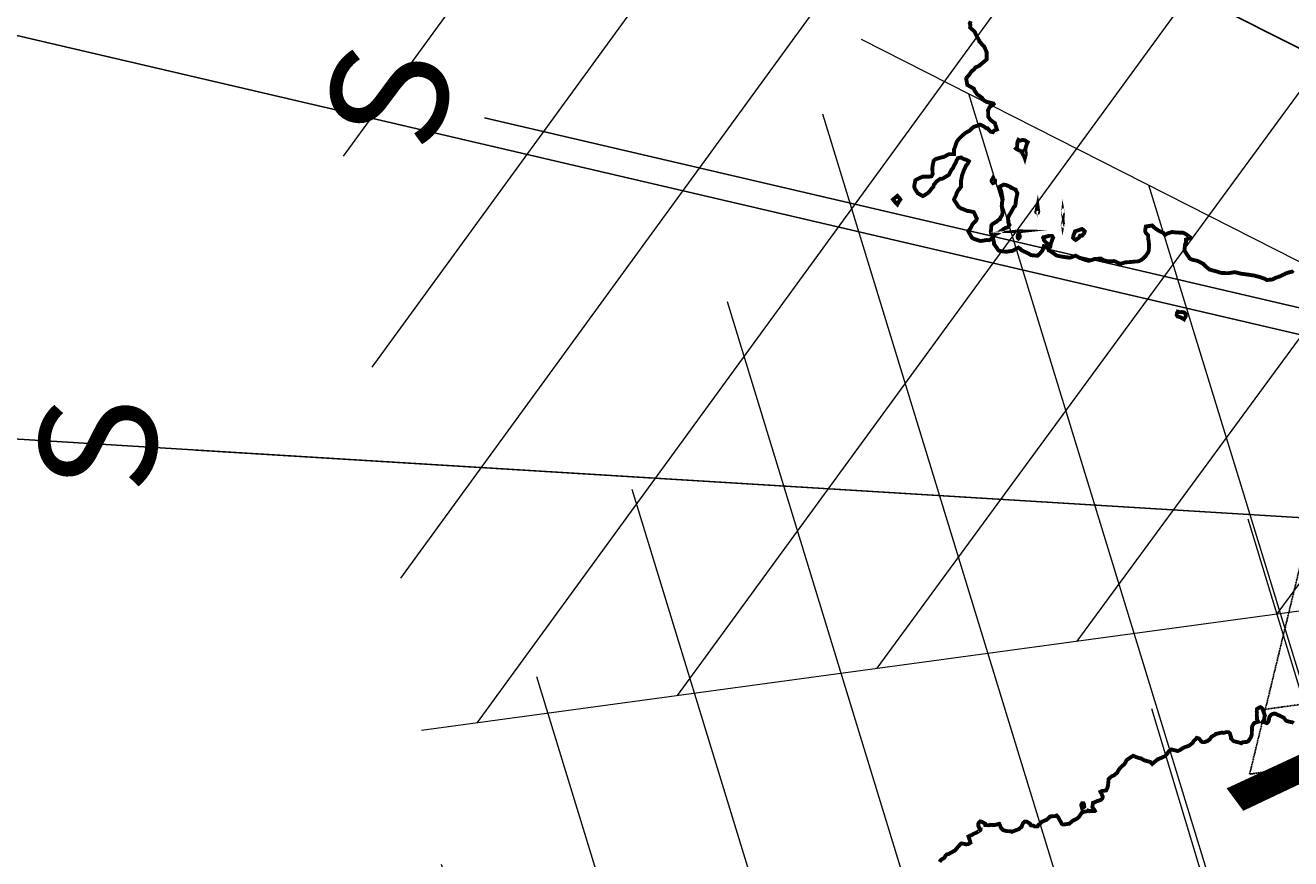
# Model space of a CAD drawing. Units: feet. Extents: x 2180049 to 2187117, y 13685001 to 13690677.
# Drawn here: x 2182990 to 2183642, y 13687892 to 13688321 of the extents above; entities that cross this region are included whole.
import ezdxf
from ezdxf.enums import TextEntityAlignment as Align

# ---------------------------------------------------------------- set-up
doc = ezdxf.new("R2010")
doc.units = ezdxf.units.FT
doc.header["$MEASUREMENT"] = 0
doc.linetypes.add('HIDDEN2', pattern=[0.1875, 0.125, -0.0625])
doc.linetypes.add('PHANTOM2', pattern=[1.25, 0.625, -0.125, 0.125, -0.125, 0.125, -0.125])
doc.layers.add('C-DTLS', color=2, linetype='Continuous', lineweight=0)
for name, color, linetype in [('CP-DRWY-CDTL-U1', 7, 'Continuous'), ('CP-DRWY-CDTL-U1 @ 2000', 7, 'Continuous'), ('CP-PROP-BNDY-U1', 8, 'PHANTOM2'), ('CP-SSWR-SVRC-U1', 3, 'Continuous'), ('CP-SSWR-SVRC-U1 @ 1000', 3, 'Continuous'), ('CP-SSWR-SVRC-U1 @ 2000', 3, 'Continuous'), ('CP-UTIL-ESMT-U1', 2, 'HIDDEN2'), ('CP-WATR-SVRC-U1', 3, 'Continuous'), ('CP-WATR-SVRC-U1 @ 1', 3, 'Continuous'), ('CP-WATR-SVRC-U1 @ 10', 3, 'Continuous'), ('CP-WATR-SVRC-U1 @ 100', 3, 'Continuous'), ('CP-WATR-SVRC-U1 @ 1000', 3, 'Continuous'), ('CP-WATR-SVRC-U1 @ 20', 3, 'Continuous'), ('CP-WATR-SVRC-U1 @ 2000', 3, 'Continuous'), ('CP-WATR-SVRC-U1 @ 30', 3, 'Continuous'), ('CP-WATR-SVRC-U1 @ 50', 3, 'Continuous'), ('CP-WATR-SVRC-U1 @ 60', 3, 'Continuous'), ('CP-WATR-SVRC-U1 @ 70', 3, 'Continuous'), ('CP-WATR-SVRC-U1 @ 80', 3, 'Continuous'), ('ULT_A14_100YR', 12, 'Continuous')]:
    doc.layers.add(name, color=color, linetype=linetype)
doc.styles.get("Standard").update_dxf_attribs({"font": 'ariali.ttf'})

# ---------------------------------------------------------------- blocks, each defined once
blk = doc.blocks.new('*U56')
for points in [[(-0.06319999999999482, 0.105000000000004), (-0.04319999999999879, 0.105000000000004), (-0.04319999999999879, 0.125), (-0.06319999999999482, 0.125)], [(0.04320000000001301, 0.105000000000004), (0.06320000000000903, 0.105000000000004), (0.06320000000000903, 0.125), (0.04320000000001301, 0.125)]]:
    blk.add_hatch(color=256).paths.add_polyline_path(points)
for p, q in [((-0.0531999999999897, -0.03499999999999659), (-0.0531999999999897, 0.105000000000004)), ((0.05320000000000391, -0.03499999999999659), (0.05320000000000391, 0.105000000000004)), ((-0.0531999999999897, -0.03499999999999659), (0, -0.03499999999999659)), ((0, -0.05999999999372557), (0, -0.03499999999999659)), ((0, -0.03499999999999659), (0.05320000000000391, -0.03499999999999659))]:
    blk.add_line(p, q)
for points in [[(-0.06319999999999482, 0.105000000000004), (-0.04319999999999879, 0.105000000000004), (-0.04319999999999879, 0.125), (-0.06319999999999482, 0.125)], [(0.04320000000001301, 0.105000000000004), (0.06320000000000903, 0.105000000000004), (0.06320000000000903, 0.125), (0.04320000000001301, 0.125)]]:
    blk.add_lwpolyline(points, close=True)
for p in [(-0.0494340947999774, 0.1452304956475245), (0.0563878244269489, 0.1452304956475245)]:
    blk.add_text('W', height=0.06).set_placement(p, align=Align.CENTER)
blk = doc.blocks.new('*U284')
at = {"layer": 'CP-WATR-SVRC-U1 @ 1', "rotation": 126.5284382327661}
blk.add_blockref('*U56', (2184046.280272903, 13688027.63165906), dxfattribs=at)
at = {"layer": 'CP-WATR-SVRC-U1 @ 10', "xscale": 9.999999999999995, "yscale": 9.999999999999995, "zscale": 9.999999999999995, "rotation": 126.5284382327661}
blk.add_blockref('*U56', (2184046.280272903, 13688027.63165906), dxfattribs=at)
at = {"layer": 'CP-WATR-SVRC-U1 @ 100', "xscale": 99.99999999999994, "yscale": 99.99999999999994, "zscale": 99.99999999999994, "rotation": 126.5284382327661}
blk.add_blockref('*U56', (2184046.280272903, 13688027.63165906), dxfattribs=at)
at = {"layer": 'CP-WATR-SVRC-U1 @ 1000', "xscale": 999.9999999999994, "yscale": 999.9999999999994, "zscale": 999.9999999999994, "rotation": 126.5284382327661}
blk.add_blockref('*U56', (2184046.280272903, 13688027.63165906), dxfattribs=at)
at = {"layer": 'CP-WATR-SVRC-U1 @ 20', "xscale": 19.99999999999999, "yscale": 19.99999999999999, "zscale": 19.99999999999999, "rotation": 126.5284382327661}
blk.add_blockref('*U56', (2184046.280272903, 13688027.63165906), dxfattribs=at)
at = {"layer": 'CP-WATR-SVRC-U1 @ 2000', "xscale": 1999.999999999999, "yscale": 1999.999999999999, "zscale": 1999.999999999999, "rotation": 126.5284382327661}
blk.add_blockref('*U56', (2184046.280272903, 13688027.63165906), dxfattribs=at)
at = {"layer": 'CP-WATR-SVRC-U1 @ 30', "xscale": 29.99999999999998, "yscale": 29.99999999999998, "zscale": 29.99999999999998, "rotation": 126.5284382327661}
blk.add_blockref('*U56', (2184046.280272903, 13688027.63165906), dxfattribs=at)
at = {"layer": 'CP-WATR-SVRC-U1 @ 50', "xscale": 49.99999999999997, "yscale": 49.99999999999997, "zscale": 49.99999999999997, "rotation": 126.5284382327661}
blk.add_blockref('*U56', (2184046.280272903, 13688027.63165906), dxfattribs=at)
at = {"layer": 'CP-WATR-SVRC-U1 @ 60', "xscale": 59.99999999999996, "yscale": 59.99999999999996, "zscale": 59.99999999999996, "rotation": 126.5284382327661}
blk.add_blockref('*U56', (2184046.280272903, 13688027.63165906), dxfattribs=at)
at = {"layer": 'CP-WATR-SVRC-U1 @ 70', "xscale": 69.99999999999996, "yscale": 69.99999999999996, "zscale": 69.99999999999996, "rotation": 126.5284382327661}
blk.add_blockref('*U56', (2184046.280272903, 13688027.63165906), dxfattribs=at)
at = {"layer": 'CP-WATR-SVRC-U1 @ 80', "xscale": 79.99999999999996, "yscale": 79.99999999999996, "zscale": 79.99999999999996, "rotation": 126.5284382327661}
blk.add_blockref('*U56', (2184046.280272903, 13688027.63165906), dxfattribs=at)
blk = doc.blocks.new('*U64')
at = {"layer": 'C-DTLS'}
h = blk.add_hatch(dxfattribs=at)
h.set_pattern_fill('ANSI31', color=1, scale=0.3, angle=89.03667969565176)
h.set_pattern_definition([(134.0366796956517, (96275.6046621386, -262197.3407405663), (-0.02695856045836686, -0.02606695260310607), [])])
edge = h.paths.add_edge_path()
edge.add_arc((0.06069924208415674, -0.0001406963394145195), 0.05999999999999998, 89.99999993700285, 179.9999999353842)
edge.add_line((0.0006992420897049403, -0.0001406962758304792), (0.0006992421193985199, 0.3598593037299359))
edge.add_arc((0.06069924211385035, 0.3598593036663376), 0.05999999999999998, 179.9999999353842, 269.9999999370028)
edge.add_line((0.06069924207830013, 0.2998593036980992), (0.5206992420953648, 0.2998593036980923))
edge.add_line((0.5206992420953648, 0.2998593036980995), (0.5206992421430874, 0.059859303674939))
edge.add_line((0.5206992421431158, 0.05985930367493901), (0.06069924210161159, 0.05985930366138147))
at = {"layer": 'C-DTLS', "color": 2}
blk.add_line((0.5206992421431158, 0.05985930367493901), (0.06069924210161164, 0.05985930366138148), dxfattribs=at)
blk = doc.blocks.new('*U304')
at = {"layer": 'CP-DRWY-CDTL-U1 @ 2000', "xscale": 2000, "yscale": 2000, "zscale": 2000, "rotation": 153.0639903808536}
blk.add_blockref('*U64', (2184677.237391247, 13687847.99918539), dxfattribs=at)
blk = doc.blocks.new('*U307')
at = {"layer": 'CP-DRWY-CDTL-U1 @ 2000', "xscale": 2000, "yscale": 2000, "zscale": 2000, "rotation": 153.0639903834648}
blk.add_blockref('*U64', (2184403.457248604, 13687949.21526349), dxfattribs=at)
blk = doc.blocks.new('*U81')
blk.add_line((0, 0.0799999999999983), (0, 0.7000763108045553))
blk = doc.blocks.new('*U350')
at = {"layer": 'CP-SSWR-SVRC-U1 @ 2000', "xscale": 2000, "yscale": 2000, "zscale": 2000, "rotation": 63.19370491070251}
blk.add_blockref('*U81', (2184407.020692793, 13687925.28243054), dxfattribs=at)
blk = doc.blocks.new('*U122')
blk.add_line((0, 0.0799999999999983), (0, 1.001150975027363))
blk.add_text('S', height=0.06).set_placement((0, 1.02172079807544), align=Align.CENTER)
blk = doc.blocks.new('*U422')
at = {"layer": 'CP-SSWR-SVRC-U1 @ 1000', "xscale": 999.9999999999999, "yscale": 999.9999999999999, "zscale": 999.9999999999999, "rotation": 86.5023996968412}
blk.add_blockref('*U122', (2184077.424265329, 13688041.37893163), dxfattribs=at)
at = {"layer": 'CP-SSWR-SVRC-U1 @ 2000', "xscale": 2000, "yscale": 2000, "zscale": 2000, "rotation": 86.5023996968412}
blk.add_blockref('*U122', (2184077.424265329, 13688041.37893163), dxfattribs=at)
blk = doc.blocks.new('*U123')
blk.add_line((0, 0.0799999999999983), (0.1326903329925873, 0.8631287548676436))
blk.add_text('S', height=0.06, rotation=350.3833555659807).set_placement((0.1361266283136673, 0.8834095214876596), align=Align.CENTER)
blk = doc.blocks.new('*U424')
at = {"layer": 'CP-SSWR-SVRC-U1 @ 1000', "xscale": 999.9999999999999, "yscale": 999.9999999999999, "zscale": 999.9999999999999, "rotation": 86.5023996968412}
blk.add_blockref('*U123', (2184080.304669888, 13688088.50552161), dxfattribs=at)
at = {"layer": 'CP-SSWR-SVRC-U1 @ 2000', "xscale": 2000, "yscale": 2000, "zscale": 2000, "rotation": 86.5023996968412}
blk.add_blockref('*U123', (2184080.304669888, 13688088.50552161), dxfattribs=at)
blk = doc.blocks.new('*U190')
at = {"layer": 'C-DTLS'}
h = blk.add_hatch(dxfattribs=at)
h.set_pattern_fill('ANSI31', color=1, scale=0.3, angle=89.03667969565176)
h.set_pattern_definition([(134.0366796956517, (96275.60311784236, -262197.0383382327), (-0.02695856045836686, -0.02606695260310607), [])])
edge = h.paths.add_edge_path()
edge.add_arc((0.05915494583366383, 0.3022616372427695), 0.05999999999999998, 89.99999993700285, 179.9999999353842)
edge.add_line((-0.0008450541607879714, 0.3022616373063535), (-0.0008450541310943918, 0.66226163731212))
edge.add_arc((0.05915494586335743, 0.6622616372485216), 0.05999999999999998, 179.9999999353842, 269.9999999370028)
edge.add_line((0.05915494582780722, 0.6022616372802831), (0.5191549458448719, 0.6022616372802763))
edge.add_line((0.5191549458448719, 0.6022616372802835), (0.5191549458925945, 0.362261637257123))
edge.add_line((0.5191549458926229, 0.362261637257123), (0.05915494585111869, 0.3622616372435655))
at = {"layer": 'C-DTLS', "color": 2}
blk.add_line((0.5191549458926229, 0.362261637257123), (0.05915494585111873, 0.3622616372435655), dxfattribs=at)
blk = doc.blocks.new('*U495')
at = {"layer": 'CP-DRWY-CDTL-U1 @ 2000', "xscale": -2000, "yscale": 2000, "zscale": 2000, "rotation": 7.742791567523807}
blk.add_blockref('*U190', (2184320.903495403, 13687380.11548772), dxfattribs=at)

msp = doc.modelspace()

# ---------------------------------------------------------------- linework, layer by layer
at = {"layer": 'CP-PROP-BNDY-U1'}
for p, q in [((2183621.040981954, 13687935.4712766), (2183794.277277818, 13688650.27853637)), ((2183757.16908351, 13687954.26283654), (2183621.040981954, 13687935.4712766))]:
    msp.add_line(p, q, dxfattribs=at)
at = {"layer": 'CP-UTIL-ESMT-U1'}
msp.add_line((2183765.988368769, 13687987.78373498), (2183629.140832033, 13687968.8928619), dxfattribs=at)
at = {"layer": 'ULT_A14_100YR', "const_width": 2}
for points in [[(2183477.33705553, 13688323.49446875), (2183476.87097631, 13688322.26726016), (2183477.14502289, 13688321.71416615), (2183477.0180013, 13688320.21191081), (2183477.98016484, 13688319.26675016), (2183478.92532549, 13688318.49061824), (2183479.61644296, 13688317.62147051), (2183479.82247798, 13688316.93035304), (2183480.65161891, 13688315.37408852), (2183480.89265988, 13688314.96201848), (2183481.64278738, 13688313.6477951), (2183481.73280268, 13688313.17371452), (2183482.20688326, 13688312.69563326), (2183483.24505972, 13688311.40341362), (2183484.31124094, 13688310.36623733), (2183484.66530112, 13688309.54109708), (2183485.4894412, 13688307.57476286), (2183485.64746806, 13688307.24170625), (2183485.65346908, 13688307.08367939), (2183485.5994599, 13688306.97366069), (2183485.57545582, 13688303.88813624), (2183485.55345208, 13688303.80212162), (2183485.53144834, 13688303.76011448), (2183485.4894412, 13688303.69510343), (2183484.86833563, 13688303.18001588), (2183483.75414625, 13688302.25485863), (2183482.20688326, 13688300.9956446), (2183481.95684076, 13688300.77060635), (2183481.79781373, 13688300.51956368), (2183479.77046914, 13688299.67442003), (2183478.92532549, 13688298.48421773), (2183478.16419612, 13688297.99813511), (2183477.45307525, 13688297.23800591), (2183476.74395472, 13688296.13681874), (2183475.64276755, 13688294.84759961), (2183475.23469819, 13688294.36351733), (2183475.02666283, 13688293.95544797), (2183475.07167048, 13688293.3843509), (2183475.55875327, 13688290.75790448), (2183475.56675463, 13688290.67289003), (2183475.59275905, 13688290.62288153), (2183475.64276755, 13688290.59987762), (2183475.81179628, 13688290.50486147), (2183477.67511299, 13688289.42267753), (2183478.92532549, 13688288.77656771), (2183479.31739213, 13688287.7833989), (2183479.5884382, 13688287.39133226), (2183480.61261228, 13688285.79606111), (2183482.20688326, 13688284.70387547), (2183482.52493732, 13688284.42682838), (2183483.05002657, 13688284.10877432), (2183484.08520252, 13688282.70453564), (2183485.4894412, 13688281.90039896), (2183486.41759896, 13688281.75537431), (2183488.40493675, 13688281.19327877), (2183488.77199914, 13688281.1222667), (2183489.02904283, 13688281.08426024), (2183489.17406748, 13688280.82721655), (2183488.96203144, 13688280.63618408), (2183488.77199914, 13688280.50416164), (2183487.4097676, 13688279.46498501), (2183487.0597081, 13688279.25694965), (2183487.01870113, 13688279.07391854), (2183486.25757176, 13688277.54465861), (2183486.32058247, 13688276.71451751), (2183486.31158094, 13688275.08524058), (2183486.38559352, 13688274.26310084), (2183487.31375128, 13688272.80485298), (2183488.77199914, 13688271.63365391), (2183489.14906323, 13688271.35860716), (2183489.78617152, 13688270.9805429), (2183490.22524615, 13688269.52729589), (2183490.29825856, 13688269.22624472), (2183490.84435138, 13688267.69898513), (2183489.38710369, 13688267.08288041), (2183488.77199914, 13688266.29074577), (2183487.58179684, 13688266.50878283), (2183486.47460865, 13688267.69898513), (2183486.06253861, 13688268.27208254), (2183485.4894412, 13688268.26708169), (2183483.8991709, 13688269.39127277), (2183483.729142, 13688269.45928433), (2183482.20688326, 13688270.20741149), (2183480.98267518, 13688269.75633482), (2183480.39657556, 13688269.50929283), (2183478.92532549, 13688269.0502148), (2183478.17919867, 13688268.44511195), (2183477.43507219, 13688267.69898513), (2183476.48091001, 13688266.86184284), (2183475.64276755, 13688266.51178334), (2183474.35254825, 13688265.70764666), (2183472.8572941, 13688264.41642719), (2183472.63125568, 13688264.14638129), (2183472.36120978, 13688263.92534372), (2183470.96497246, 13688262.53110674), (2183470.00981011, 13688261.13486942), (2183469.83478036, 13688260.3787409), (2183469.07865184, 13688258.26538169), (2183468.96563263, 13688257.96633086), (2183468.9066226, 13688257.85231148), (2183468.72959251, 13688257.50325215), (2183468.67858384, 13688254.97182188), (2183466.16915731, 13688254.94281695), (2183465.79709407, 13688254.75578516), (2183465.67107265, 13688254.69577496), (2183465.38502403, 13688254.57075371), (2183463.53670987, 13688253.54857997), (2183462.51453613, 13688253.37054971), (2183460.9152643, 13688252.8874676), (2183460.80324526, 13688252.85946284), (2183459.23297836, 13688252.41638753), (2183458.59587007, 13688251.92530406), (2183458.15979595, 13688251.28819577), (2183457.93175719, 13688249.9869746), (2183457.78873288, 13688249.45088348), (2183457.58569837, 13688248.006638), (2183457.61270296, 13688246.3863626), (2183457.63870738, 13688246.31835104), (2183457.6947169, 13688244.72408006), (2183457.11261796, 13688243.56288269), (2183455.95042042, 13688243.29983798), (2183454.61619364, 13688243.38985328), (2183454.07710201, 13688243.3158407), (2183452.66886265, 13688243.38085175), (2183451.31563264, 13688242.7957523), (2183450.20744428, 13688242.26266169), (2183449.38630471, 13688241.88359726), (2183449.12626051, 13688241.70256649), (2183448.73919472, 13688241.44252229), (2183448.65618061, 13688240.71139802), (2183448.34412757, 13688239.20214149), (2183448.24711108, 13688238.15996435), (2183448.47615001, 13688237.24980965), (2183449.38630471, 13688235.85057182), (2183449.79937492, 13688235.29047662), (2183450.04941742, 13688234.87840658), (2183451.68469537, 13688233.8942393), (2183452.66886265, 13688233.37115039), (2183453.65102959, 13688233.89523947), (2183455.22129649, 13688234.87840658), (2183455.54135089, 13688235.28747611), (2183455.95042042, 13688235.57752541), (2183457.05960895, 13688237.05177599), (2183458.09078422, 13688238.15996435), (2183458.28381703, 13688239.10912568), (2183459.23297836, 13688240.2953273), (2183459.75106642, 13688240.92443423), (2183460.47919018, 13688241.44252229), (2183461.67739384, 13688242.27966458), (2183462.51453613, 13688242.24965948), (2183464.13181102, 13688243.10780534), (2183464.2758355, 13688243.20282149), (2183465.79709407, 13688244.16198452), (2183466.13415136, 13688244.38702277), (2183466.32318349, 13688244.72408006), (2183466.87727767, 13688245.80526383), (2183467.20133275, 13688246.60239932), (2183468.32752417, 13688248.006638), (2183468.4965529, 13688248.58873694), (2183469.07865184, 13688249.68792377), (2183469.69075588, 13688250.67609173), (2183469.82977951, 13688251.28819577), (2183470.74193455, 13688252.907471), (2183472.36120978, 13688253.29953764), (2183473.57241565, 13688252.49940164), (2183474.78262135, 13688252.14834197), (2183475.64276755, 13688251.78828077), (2183476.0078296, 13688251.65325782), (2183476.42590066, 13688251.28819577), (2183476.12684983, 13688250.80411349), (2183475.64276755, 13688249.86595403), (2183474.78362152, 13688248.86578403), (2183474.51657613, 13688248.006638), (2183473.73844387, 13688246.62940391), (2183473.56341412, 13688245.9262844), (2183473.11233745, 13688244.72408006), (2183472.90830277, 13688244.17698707), (2183472.36521046, 13688241.44652297), (2183472.36421029, 13688241.44252229), (2183472.36421029, 13688238.15996435), (2183472.36321012, 13688238.15796401), (2183472.36120978, 13688238.15696384), (2183470.91096328, 13688236.32865308), (2183470.06882014, 13688234.87840658), (2183469.87478716, 13688234.08227126), (2183469.07865184, 13688232.47199756), (2183468.78560203, 13688231.88989862), (2183468.72359149, 13688231.59584864), (2183468.81860764, 13688231.33580444), (2183469.07865184, 13688230.88272743), (2183470.13783187, 13688229.37247073), (2183470.74593523, 13688228.31429087), (2183471.51406579, 13688227.46714688), (2183472.36120978, 13688226.95505984), (2183473.80345492, 13688226.47497824), (2183474.55558276, 13688226.11991789), (2183475.64276755, 13688225.6728419), (2183476.28987754, 13688225.67784275), (2183478.86731563, 13688225.08974279), (2183478.92532549, 13688225.08974279), (2183478.95233008, 13688225.05873752), (2183478.9583311, 13688225.03173293), (2183478.98733603, 13688224.96972239), (2183479.98150501, 13688222.80635468), (2183480.48959137, 13688221.75017516), (2183480.05151691, 13688220.62298357), (2183478.92532549, 13688219.61281187), (2183478.39523539, 13688218.99770732), (2183478.10718643, 13688218.46761722), (2183477.24904057, 13688216.8613442), (2183477.07301065, 13688216.61530238), (2183476.10184558, 13688215.18505928), (2183476.67594316, 13688214.15288384), (2183477.10601626, 13688213.36675022), (2183477.9481594, 13688211.90350151), (2183478.54626106, 13688211.52443708), (2183478.92532549, 13688211.32340291), (2183479.80247458, 13688211.02635242), (2183480.97467382, 13688210.67129207), (2183482.20688326, 13688210.20521285), (2183483.71413945, 13688210.39624532), (2183484.06519912, 13688210.47925943), (2183485.4894412, 13688210.69829666), (2183486.78066067, 13688210.61228204), (2183488.64597772, 13688211.77848026), (2183488.77199914, 13688211.72247074), (2183489.37210114, 13688209.22204574), (2183489.3701008, 13688208.62094357), (2183490.46928763, 13688207.03667429), (2183490.76733829, 13688206.62560442), (2183491.69349571, 13688205.3393858), (2183491.91853396, 13688205.20436285), (2183492.05355691, 13688205.13735146), (2183492.2805955, 13688205.11234721), (2183494.76501778, 13688204.76828873), (2183495.33611485, 13688204.70727836), (2183495.95922076, 13688204.71527972), (2183498.3616291, 13688205.08334228), (2183498.61767262, 13688205.08734296), (2183498.79970356, 13688205.15735486), (2183499.25578108, 13688205.3393858), (2183500.89906039, 13688206.3395558), (2183501.90023056, 13688206.83263961), (2183502.78638118, 13688206.22553642), (2183503.68153333, 13688205.3393858), (2183504.67170163, 13688204.82829893), (2183505.18178833, 13688204.6592702), (2183506.5130146, 13688204.00815953), (2183506.94408787, 13688203.82012757), (2183508.46434627, 13688202.90797253), (2183509.26848295, 13688202.86196471), (2183511.15280323, 13688202.64992867), (2183511.74590404, 13688202.61192221), (2183513.16914595, 13688203.91614389), (2183514.30033822, 13688205.3393858), (2183514.48737001, 13688205.8794776), (2183515.02846198, 13688207.59176864), (2183516.33268366, 13688207.31672189), (2183517.20983275, 13688208.62094357), (2183515.95661974, 13688209.5501015), (2183515.02846198, 13688210.68429428), (2183514.82142679, 13688211.69746649), (2183514.66139959, 13688211.90350151), (2183514.77541897, 13688212.15554435), (2183515.02846198, 13688212.17954843), (2183515.35051672, 13688212.22555625), (2183517.40586607, 13688212.80865536), (2183518.31001975, 13688212.89967083), (2183519.24217819, 13688212.83565995), (2183519.78026965, 13688211.90350151), (2183519.30818941, 13688210.90533185), (2183518.65207789, 13688208.96400188), (2183518.51805511, 13688208.62094357), (2183518.51305426, 13688208.41890923), (2183518.31001975, 13688207.20170234), (2183517.12881898, 13688206.52058657), (2183517.54789021, 13688205.3393858), (2183518.0949832, 13688205.12334908), (2183518.31001975, 13688205.06833973), (2183519.29918788, 13688204.35021767), (2183520.05231589, 13688203.799124), (2183521.59257769, 13688202.7289421), (2183522.12166762, 13688202.58691796), (2183524.86213342, 13688202.05682786), (2183524.87313529, 13688202.05582769), (2183524.87413546, 13688202.05582769), (2183524.8761358, 13688202.05482752), (2183527.76062608, 13688201.66076054), (2183528.1566934, 13688201.56174371), (2183528.54976021, 13688201.66376105), (2183529.82097628, 13688202.05682786), (2183530.97817297, 13688202.51690606), (2183531.43825117, 13688202.6589302), (2183531.82431679, 13688202.44289348), (2183532.45242355, 13688202.05682786), (2183533.98568416, 13688201.32270308), (2183534.72080911, 13688201.0386548), (2183536.23206598, 13688200.54557099), (2183536.42509879, 13688200.47955977), (2183538.00236688, 13688199.98547579), (2183539.64064534, 13688200.41354855), (2183539.64564619, 13688200.41454872), (2183541.28492482, 13688200.98264528), (2183542.40011437, 13688200.94163831), (2183543.66532942, 13688201.15567469), (2183544.56648259, 13688201.10366585), (2183545.93871583, 13688200.14650316), (2183546.46580542, 13688200.1585052), (2183547.84904053, 13688199.76743873), (2183548.91422158, 13688199.84045114), (2183550.12342711, 13688199.78244128), (2183551.1305983, 13688199.87145641), (2183551.97374161, 13688199.61741323), (2183553.63602415, 13688198.77527009), (2183554.18711782, 13688198.54923167), (2183554.41315624, 13688198.50522419), (2183554.67620095, 13688198.51222538), (2183555.56635225, 13688198.77527009), (2183557.22063343, 13688199.25035084), (2183557.69471401, 13688199.2483505), (2183558.20280037, 13688199.28235628), (2183560.30515771, 13688199.44738433), (2183560.97727195, 13688199.49139181), (2183561.85942189, 13688199.65742003), (2183563.3526757, 13688199.68142411), (2183564.25982989, 13688199.94346865), (2183565.62006109, 13688200.69659666), (2183567.05830555, 13688202.05682786), (2183567.30634771, 13688202.29186781), (2183567.54138766, 13688202.5889183), (2183568.66557874, 13688204.21519472), (2183569.1136549, 13688205.3393858), (2183569.13965932, 13688206.93765746), (2183569.1236566, 13688207.0396748), (2183569.16066289, 13688208.62094357), (2183569.03164096, 13688210.11119687), (2183568.92262243, 13688210.52226674), (2183568.75659421, 13688211.90350151), (2183568.73859115, 13688213.100705), (2183567.54138766, 13688214.35891886), (2183567.33735298, 13688214.9810246), (2183567.20733088, 13688215.18505928), (2183567.19132816, 13688215.53611895), (2183567.54138766, 13688217.65947986), (2183568.21450207, 13688217.79450281), (2183570.48988882, 13688218.13356044), (2183570.8239456, 13688218.19557098), (2183572.35120519, 13688216.71231887), (2183572.95330753, 13688216.33725512), (2183574.10550337, 13688215.55512218), (2183574.33954315, 13688215.41909906), (2183574.8046222, 13688215.18505928), (2183576.58192429, 13688214.37992243), (2183577.38806131, 13688213.30874036), (2183578.55826021, 13688214.01486038), (2183579.95149702, 13688214.46693722), (2183580.66961908, 13688214.77198907), (2183581.0056762, 13688214.85000233), (2183583.32106975, 13688214.55495218), (2183583.95217702, 13688214.63496578), (2183584.63529313, 13688214.50194317), (2183586.54961851, 13688214.50194317), (2183587.23373479, 13688214.28290594), (2183588.72598843, 13688213.39575515), (2183590.21924224, 13688212.200552), (2183590.51629273, 13688211.97151307), (2183590.57030191, 13688211.95851086), (2183590.59230565, 13688211.90350151), (2183590.53229545, 13688211.88749879), (2183590.51629273, 13688211.88849896), (2183590.46428389, 13688211.85149267), (2183588.21590173, 13688210.92133457), (2183588.23190445, 13688209.6201134), (2183587.82483526, 13688208.62094357), (2183587.74982251, 13688208.10485585), (2183587.47377559, 13688205.5794266), (2183587.44177015, 13688205.3393858), (2183587.80383169, 13688204.7692889), (2183588.61997041, 13688203.44306348), (2183589.61213905, 13688202.05682786), (2183589.95219685, 13688201.49373215), (2183590.51629273, 13688200.94763933), (2183592.13056711, 13688200.38954447), (2183592.18257595, 13688200.39054464), (2183593.7978505, 13688200.0684899), (2183594.70600486, 13688199.68342445), (2183596.55931987, 13688198.77527009), (2183596.86437172, 13688198.55923337), (2183597.08040844, 13688198.47621926), (2183598.57366225, 13688196.98696613), (2183600.26795023, 13688195.58672813), (2183600.36196621, 13688195.5077147), (2183600.37196791, 13688195.50271385), (2183600.41497522, 13688195.49271215), (2183602.95840753, 13688194.8075957), (2183603.64452415, 13688194.61456289), (2183604.90073767, 13688194.2374988), (2183605.43182794, 13688193.99845817), (2183606.92608192, 13688193.70640853), (2183608.42133607, 13688193.70640853), (2183608.77739659, 13688193.64139748), (2183610.20863986, 13688193.64139748), (2183611.80391101, 13688193.897441), (2183611.91292954, 13688193.91544406), (2183613.49019763, 13688194.16948724), (2183615.04246147, 13688193.76241805), (2183615.27650125, 13688193.7074087), (2183616.77275557, 13688193.33034461), (2183617.7619237, 13688193.19932234), (2183619.25417734, 13688193.01229055), (2183620.05431334, 13688192.9072727), (2183620.65941619, 13688192.81525706), (2183623.1128332, 13688192.43519246), (2183623.33687128, 13688192.40018651), (2183623.49489814, 13688192.36918124), (2183624.02998909, 13688192.21115438), (2183626.08433827, 13688191.6770636), (2183626.61842905, 13688191.53503946), (2183627.72661741, 13688191.10296602), (2183628.56976072, 13688190.87992811), (2183629.90098699, 13688190.09479466), (2183631.25521717, 13688190.28382679), (2183631.87732291, 13688190.23481846), (2183633.18254476, 13688190.53987031), (2183634.22572207, 13688191.16897724), (2183636.00102382, 13688191.7470755), (2183636.4651027, 13688191.94410899), (2183636.67713874, 13688191.99911834), (2183637.03219909, 13688192.21115438), (2183638.8955158, 13688193.06229905), (2183639.74766064, 13688193.52137708), (2183641.21791054, 13688194.02246225), (2183641.63398126, 13688194.097475), (2183643.02921841, 13688194.47153858), (2183643.53830494, 13688194.98362562)], [(2183643.76234302, 13687961.73197958), (2183643.02921841, 13687962.1880571), (2183642.79417846, 13687962.23006424), (2183641.47395406, 13687962.46510419), (2183640.1457283, 13687962.86317185), (2183639.74766064, 13687963.07420772), (2183638.58946378, 13687964.58946527), (2183636.75215149, 13687965.46061334), (2183636.4651027, 13687965.63664326), (2183636.37308706, 13687965.65564649), (2183636.16205119, 13687965.74766213), (2183634.09970065, 13687966.66381785), (2183633.18254476, 13687966.57780323), (2183632.56143919, 13687966.3687677), (2183631.73729911, 13687965.74766213), (2183631.10119099, 13687964.54745813), (2183630.9841711, 13687963.5482883), (2183630.654115, 13687962.46510419), (2183630.32705941, 13687962.03903177), (2183629.90098699, 13687961.73998094), (2183629.38289893, 13687961.94701613), (2183627.77262523, 13687962.46510419), (2183628.6637767, 13687963.70231448), (2183628.56976072, 13687964.41643586), (2183628.89281563, 13687965.74766213), (2183628.25470717, 13687967.38394025), (2183628.25170666, 13687967.39694246), (2183627.73061809, 13687969.0292199), (2183627.24753598, 13687969.65832683), (2183626.61842905, 13687970.00538582), (2183625.88430427, 13687969.76334468), (2183624.80912152, 13687969.0292199), (2183624.69910282, 13687967.66698836), (2183624.77811625, 13687967.1889071), (2183624.70410367, 13687965.74766213), (2183624.88813495, 13687964.19539829), (2183624.77511574, 13687963.90434882), (2183625.40622301, 13687962.46510419), (2183623.83095526, 13687961.97202038), (2183623.33687128, 13687961.75998434), (2183622.34970349, 13687960.17071421), (2183622.21568071, 13687959.18354642), (2183622.2126802, 13687958.05935534), (2183622.15967119, 13687957.07818857), (2183622.15567051, 13687955.90098848), (2183621.62558041, 13687954.33072158), (2183621.22151173, 13687953.78562893), (2183620.48538661, 13687952.61943071), (2183620.27835142, 13687952.39539263), (2183620.05431334, 13687952.25536883), (2183619.50622018, 13687952.07033738), (2183617.49287797, 13687951.89930831), (2183616.77275557, 13687951.36121685), (2183615.86660155, 13687951.71327669), (2183613.92927226, 13687952.18035608), (2183613.49019763, 13687952.31837954), (2183613.22615275, 13687952.35438566), (2183612.62705092, 13687952.61943071), (2183611.46885406, 13687953.87964491), (2183611.43584845, 13687954.67377989), (2183611.01577705, 13687955.90098848), (2183610.83274594, 13687956.52609473), (2183610.20863986, 13687957.05118398), (2183608.97543025, 13687957.13419809), (2183607.74922183, 13687956.72412839), (2183606.92608192, 13687956.86215185), (2183606.09294031, 13687956.73413009), (2183604.03259011, 13687956.29005461), (2183603.64452415, 13687956.22304322), (2183603.54150664, 13687956.00400599), (2183603.36647689, 13687955.90098848), (2183601.48415695, 13687954.77879774), (2183600.36196621, 13687953.27154155), (2183599.91288988, 13687953.06850704), (2183599.52282358, 13687952.61943071), (2183597.74652166, 13687951.95331749), (2183597.08040844, 13687951.92231222), (2183596.51231188, 13687952.05133415), (2183595.92121141, 13687952.61943071), (2183594.97405042, 13687953.79463046), (2183593.7978505, 13687954.13568843), (2183593.10073201, 13687953.3165492), (2183592.30459669, 13687952.61943071), (2183591.62548126, 13687951.50924201), (2183590.51629273, 13687950.70010448), (2183589.77816727, 13687950.07499823), (2183587.44377049, 13687949.33687277), (2183587.29874584, 13687949.27186172), (2183587.23373479, 13687949.25485883), (2183587.02469926, 13687949.12783724), (2183585.29040448, 13687947.99764514), (2183583.95217702, 13687947.35853651), (2183582.39291199, 13687947.77860791), (2183582.18287629, 13687947.82361556), (2183580.66961908, 13687948.19867931), (2183579.41940658, 13687947.30452733), (2183578.54825851, 13687946.055315), (2183578.0551747, 13687945.38820161), (2183577.38806131, 13687944.72108822), (2183576.04083232, 13687944.11998605), (2183574.97365093, 13687943.64090462), (2183574.10550337, 13687943.25183849), (2183573.69943435, 13687943.17882608), (2183573.33337213, 13687942.77275706), (2183571.89912835, 13687941.69657414), (2183570.8239456, 13687940.67340023), (2183569.81277373, 13687941.76158519), (2183568.1034832, 13687942.21066152), (2183567.54138766, 13687942.47570657), (2183567.20533054, 13687942.43669994), (2183566.28817465, 13687942.77275706), (2183565.07596861, 13687943.58989595), (2183564.25982989, 13687943.69891448), (2183562.82658628, 13687944.20600067), (2183562.50953239, 13687944.3050175), (2183560.97727195, 13687944.91612137), (2183559.67305027, 13687944.07697874), (2183557.72871979, 13687942.77275706), (2183557.71671775, 13687942.75175349), (2183557.69471401, 13687942.72374873), (2183556.54751902, 13687940.63839428), (2183555.17728612, 13687939.49119929), (2183554.8012222, 13687939.10213316), (2183554.41315624, 13687938.77307723), (2183553.34397451, 13687937.27782308), (2183552.81688492, 13687936.20864135), (2183551.87472478, 13687935.46551504), (2183551.1305983, 13687934.85841185), (2183549.80437288, 13687934.253309), (2183548.34112417, 13687932.92708358), (2183548.33812366, 13687932.43800045), (2183548.09308201, 13687929.88856712), (2183548.09108167, 13687929.64452564), (2183547.99906603, 13687929.49450014), (2183547.84904053, 13687928.66635938), (2183547.11591592, 13687927.09509231), (2183544.96355008, 13687926.75903519), (2183544.56648259, 13687926.56800272), (2183544.42545862, 13687926.50399184), (2183544.13640949, 13687926.36296787), (2183544.26743176, 13687926.06391704), (2183544.56648259, 13687925.74486281), (2183545.35061587, 13687923.86454321), (2183545.15758306, 13687923.08040993), (2183544.93754566, 13687922.70934686), (2183544.56648259, 13687922.28327444), (2183543.31727026, 13687921.83019743), (2183542.6891635, 13687921.67617125), (2183541.28492482, 13687920.94204647), (2183540.36776893, 13687920.71500788), (2183540.19774003, 13687919.79785199), (2183539.98970467, 13687918.50363201), (2183541.28492482, 13687916.70732669), (2183541.34693536, 13687916.57830476), (2183541.37393995, 13687916.51629422), (2183541.32193111, 13687916.47928793), (2183541.28492482, 13687916.45628402), (2183541.22091394, 13687916.45228334), (2183538.56146191, 13687916.51629422), (2183538.07737963, 13687916.5903068), (2183538.00236688, 13687916.53629762), (2183537.95535889, 13687916.56330221), (2183537.93435532, 13687916.51629422), (2183535.30290805, 13687915.93319511), (2183534.72080911, 13687915.79517165), (2183533.66362942, 13687914.29091597), (2183532.93950634, 13687913.23373628), (2183532.10236405, 13687912.57062357), (2183531.43825117, 13687912.18855863), (2183529.91099158, 13687911.4794381), (2183528.16469476, 13687909.95217851), (2183528.15969391, 13687909.94817783), (2183528.1566934, 13687909.94617749), (2183528.15069238, 13687909.94717766), (2183525.32421196, 13687909.50210201), (2183524.87413546, 13687909.5391083), (2183524.59408786, 13687909.67213091), (2183524.21102275, 13687909.95217851), (2183523.40888641, 13687911.41742756), (2183523.28486533, 13687911.64446615), (2183522.41071675, 13687913.23373628), (2183522.02765164, 13687913.66881023), (2183521.59257769, 13687914.16089387), (2183520.9854745, 13687913.84083947), (2183518.82310696, 13687913.74682349), (2183518.31001975, 13687913.60679969), (2183518.06397793, 13687913.48077827), (2183517.84894138, 13687913.23373628), (2183516.36268876, 13687911.8995095), (2183515.02846198, 13687911.37041957), (2183514.03329283, 13687910.94734766), (2183513.11513677, 13687909.95217851), (2183512.31200026, 13687909.38708246), (2183511.74590404, 13687908.48592929), (2183510.29765788, 13687908.50393235), (2183509.43751168, 13687908.9790131), (2183508.46434627, 13687909.0190199), (2183508.01026909, 13687909.49810133), (2183507.85824325, 13687909.95217851), (2183506.19696088, 13687910.96735106), (2183505.18178833, 13687911.02336058), (2183504.58668718, 13687910.54727966), (2183504.14461204, 13687909.95217851), (2183503.53150783, 13687908.32090124), (2183501.90023056, 13687906.93366545), (2183501.64718755, 13687906.92266358), (2183500.85505291, 13687906.66962057), (2183499.2517804, 13687906.03551279), (2183498.61767262, 13687905.72045924), (2183497.94755872, 13687906.00050684), (2183495.87520648, 13687906.13052894), (2183495.33611485, 13687906.26555189), (2183495.00905926, 13687906.34356515), (2183494.01188977, 13687906.66962057), (2183493.01171977, 13687907.6287836), (2183492.05355691, 13687909.88816763), (2183492.00354841, 13687909.90217001), (2183489.53912953, 13687909.18504812), (2183488.77199914, 13687909.2690624), (2183488.15689459, 13687909.33707396), (2183486.32058247, 13687909.12103724), (2183485.4894412, 13687909.18204761), (2183484.79232271, 13687909.25506002), (2183484.72231081, 13687909.95217851), (2183483.11703796, 13687910.86133304), (2183482.20688326, 13687911.09737316), (2183481.60578109, 13687910.55428085), (2183481.23971887, 13687909.95217851), (2183481.18771003, 13687908.93200511), (2183482.20688326, 13687906.79164131), (2183482.34690706, 13687906.80964437), (2183482.32990417, 13687906.66962057), (2183482.26289278, 13687906.61361105), (2183482.20688326, 13687906.56560289), (2183481.95284008, 13687906.41557739), (2183480.28455652, 13687905.31038954), (2183478.92532549, 13687904.75129451), (2183478.07718133, 13687904.23620696), (2183476.18085901, 13687903.3880628), (2183476.40889777, 13687902.62193258), (2183476.86597546, 13687901.32871277), (2183477.1780285, 13687900.10550486), (2183476.23386802, 13687899.51540456), (2183475.64276755, 13687899.3573777), (2183474.86163478, 13687899.32437209), (2183472.69826707, 13687899.76944774), (2183472.36120978, 13687899.74544366), (2183470.96197195, 13687898.22318492), (2183469.79977441, 13687896.82394709), (2183469.49972341, 13687896.40287552), (2183469.07865184, 13687896.01881024), (2183467.45237542, 13687895.16766557), (2183467.37936301, 13687895.12365809), (2183465.79709407, 13687894.21250322), (2183465.16898731, 13687894.16949591), (2183464.43286219, 13687893.54138915), (2183463.72774234, 13687892.32918311), (2183462.51453613, 13687891.62506343), (2183461.74840591, 13687891.0259616), (2183461.23631887, 13687890.25983138)]]:
    msp.add_lwpolyline(points, dxfattribs=at)
for points in [[(2183505.50984409, 13688254.24269795), (2183505.18178833, 13688252.8874676), (2183504.75471574, 13688254.14268095), (2183504.35564791, 13688254.57075371), (2183503.68453384, 13688256.0680082), (2183503.74554421, 13688256.41606736), (2183503.38448284, 13688256.3680592), (2183501.90023056, 13688257.08218058), (2183501.3721408, 13688257.32522189), (2183500.65801942, 13688257.85231148), (2183501.27012346, 13688258.48241858), (2183501.3021289, 13688260.53676776), (2183501.50316307, 13688261.13486942), (2183501.53516851, 13688261.49993147), (2183501.90023056, 13688262.32207121), (2183502.65035806, 13688261.88499692), (2183504.03359317, 13688262.28306458), (2183505.18178833, 13688262.0890316), (2183505.75188523, 13688261.70396615), (2183506.70104656, 13688261.13486942), (2183506.18395867, 13688260.13269908), (2183505.69387537, 13688258.36439852), (2183505.50184273, 13688257.85231148), (2183505.51784545, 13688257.51625436), (2183505.63586551, 13688255.02383072), (2183505.65786925, 13688254.57075371), (2183505.50984409, 13688254.24269795)], [(2183488.03587402, 13688218.46761722), (2183488.4099376, 13688218.82967876), (2183488.77199914, 13688219.09072313), (2183490.23224734, 13688219.92886559), (2183490.47528865, 13688220.04588548), (2183492.05355691, 13688221.42612008), (2183492.33160417, 13688221.47112773), (2183492.45762559, 13688221.75017516), (2183492.77567965, 13688222.47129773), (2183493.51580545, 13688223.56948439), (2183493.77985033, 13688225.03173293), (2183493.56681412, 13688226.54499014), (2183493.5108046, 13688226.85704318), (2183493.2907672, 13688228.31429087), (2183493.48980103, 13688229.75053499), (2183493.47979933, 13688230.16960622), (2183493.76884846, 13688231.59584864), (2183493.59181837, 13688233.1341101), (2183493.49480188, 13688233.43716161), (2183493.25376091, 13688234.87840658), (2183493.04772589, 13688235.87157539), (2183492.28359601, 13688237.92992525), (2183492.22158547, 13688238.15996435), (2183494.27993533, 13688239.2151437), (2183495.33611485, 13688239.14413163), (2183496.03023283, 13688238.85408233), (2183497.63950636, 13688238.15996435), (2183498.06957946, 13688237.61187119), (2183498.61767262, 13688237.56986405), (2183499.95489991, 13688236.82273706), (2183500.44398304, 13688236.704717), (2183500.59900939, 13688236.17862758), (2183501.37514131, 13688234.87840658), (2183501.25712125, 13688234.23529727), (2183500.89005886, 13688232.60602034), (2183500.72403064, 13688231.59584864), (2183500.51799562, 13688230.2136137), (2183500.55900259, 13688229.65451867), (2183500.21694445, 13688228.31429087), (2183499.41580828, 13688227.51615521), (2183498.61767262, 13688225.91888372), (2183498.25261057, 13688225.39679498), (2183498.11258677, 13688225.03173293), (2183497.35445791, 13688223.76851822), (2183497.03940436, 13688223.32744325), (2183496.5113146, 13688221.75017516), (2183496.76435761, 13688220.32093223), (2183496.65333874, 13688219.78584128), (2183497.29244737, 13688218.46761722), (2183496.46330644, 13688217.33942546), (2183495.33611485, 13688216.98236477), (2183494.20992343, 13688216.3112507), (2183492.72867166, 13688215.18505928), (2183492.32260264, 13688214.91601355), (2183492.05355691, 13688214.71597955), (2183491.04338521, 13688214.17588775), (2183490.09422388, 13688213.86283454), (2183488.77199914, 13688212.02952293), (2183487.79783356, 13688214.21189387), (2183487.65080857, 13688215.18505928), (2183487.83083917, 13688216.12621925), (2183487.90485175, 13688217.60147), (2183488.03587402, 13688218.46761722)], [(2183488.04887623, 13688241.44252229), (2183488.35192774, 13688241.86159352), (2183488.77199914, 13688242.66172952), (2183489.24407938, 13688241.91460253), (2183489.87518665, 13688241.44252229), (2183489.79117237, 13688240.42234889), (2183488.77199914, 13688240.03728344), (2183488.15889493, 13688240.82941808), (2183488.04887623, 13688241.44252229)], [(2183438.29541958, 13688230.35063699), (2183439.54063123, 13688229.06941922), (2183440.38877539, 13688230.74770448), (2183441.07789252, 13688231.59584864), (2183440.48579188, 13688232.54200946), (2183439.54063123, 13688233.48616994), (2183438.52845919, 13688232.60702051), (2183437.31625315, 13688231.59584864), (2183438.29541958, 13688230.35063699)], [(2183511.96894195, 13688224.80869502), (2183511.74590404, 13688224.65066816), (2183511.49786188, 13688224.78369077), (2183511.15280323, 13688225.03173293), (2183511.18780918, 13688225.58982779), (2183511.74590404, 13688228.28728628), (2183512.13497017, 13688225.42079906), (2183512.09196286, 13688225.03173293), (2183511.96894195, 13688224.80869502)], [(2183524.93214532, 13688224.97372307), (2183524.87413546, 13688224.35461784), (2183524.77411846, 13688224.93171593), (2183524.78412016, 13688225.03173293), (2183524.80012288, 13688225.10674568), (2183524.87413546, 13688225.23976829), (2183524.93814634, 13688225.09474364), (2183524.94114685, 13688225.03173293), (2183524.93214532, 13688224.97372307)], [(2183524.96215042, 13688218.38060243), (2183524.87413546, 13688218.20857319), (2183524.73811234, 13688218.3315941), (2183524.75111455, 13688218.46761722), (2183524.76211642, 13688218.57963626), (2183524.87413546, 13688219.08372194), (2183524.93114515, 13688218.52462691), (2183524.95114855, 13688218.46761722), (2183524.96215042, 13688218.38060243)], [(2183502.14927289, 13688211.65445918), (2183501.90023056, 13688211.43742229), (2183501.6721918, 13688211.67546275), (2183501.57417514, 13688211.90350151), (2183501.47915899, 13688212.32357291), (2183501.89022886, 13688215.17605775), (2183501.88522801, 13688215.18505928), (2183501.8922292, 13688215.19306064), (2183501.90023056, 13688215.19206047), (2183501.90423124, 13688215.19006013), (2183502.11926779, 13688215.18505928), (2183501.92323447, 13688215.16305554), (2183502.66436044, 13688212.66863156), (2183502.41531811, 13688211.90350151), (2183502.14927289, 13688211.65445918)], [(2183532.11936694, 13688211.22338591), (2183531.43825117, 13688210.74430448), (2183530.72913064, 13688211.19438098), (2183530.06201725, 13688211.90350151), (2183530.25605023, 13688213.08570245), (2183530.92516396, 13688214.67197207), (2183531.0571864, 13688215.18505928), (2183531.32423179, 13688215.30007883), (2183531.43825117, 13688215.29307764), (2183531.59927854, 13688215.34708682), (2183533.81665543, 13688216.08921296), (2183534.72080911, 13688216.39226447), (2183535.39392352, 13688215.85917386), (2183536.10204388, 13688215.18505928), (2183535.73898217, 13688214.16688622), (2183534.72080911, 13688212.98968613), (2183533.66462959, 13688212.95868086), (2183533.09453269, 13688211.90350151), (2183532.11936694, 13688211.22338591)], [(2183585.75848404, 13688170.71150006), (2183587.23373479, 13688169.84235233), (2183588.18589663, 13688171.56664541), (2183588.10788337, 13688172.51880725), (2183587.67380959, 13688172.95888205), (2183587.23373479, 13688173.40195736), (2183586.17055408, 13688173.58198796), (2183584.97735127, 13688173.5439815), (2183583.95217702, 13688173.82902995), (2183583.55710987, 13688172.91287423), (2183583.49709967, 13688172.51880725), (2183583.47109525, 13688172.03772548), (2183583.95217702, 13688171.32260393), (2183585.5664514, 13688170.85152386), (2183585.75848404, 13688170.71150006)], [(2183534.2777338, 13687919.35577685), (2183534.72080911, 13687917.82951743), (2183535.83199798, 13687918.68766329), (2183535.72898047, 13687919.79785199), (2183535.38292165, 13687920.45996453), (2183534.72080911, 13687920.4109562), (2183534.49077001, 13687920.02889126), (2183534.26673193, 13687919.79785199), (2183534.2777338, 13687919.35577685)]]:
    msp.add_lwpolyline(points, close=True, dxfattribs=at)

# ---------------------------------------------------------------- block references
at = {"layer": 'CP-DRWY-CDTL-U1'}
for name in ['*U495', '*U307', '*U304']:
    msp.add_blockref(name, (0, 0), dxfattribs=at)
at = {"layer": 'CP-SSWR-SVRC-U1'}
for name in ['*U350', '*U424', '*U422']:
    msp.add_blockref(name, (0, 0), dxfattribs=at)
at = {"layer": 'CP-WATR-SVRC-U1'}
msp.add_blockref('*U284', (0, 0), dxfattribs=at)

doc.saveas('drawing.dxf')
